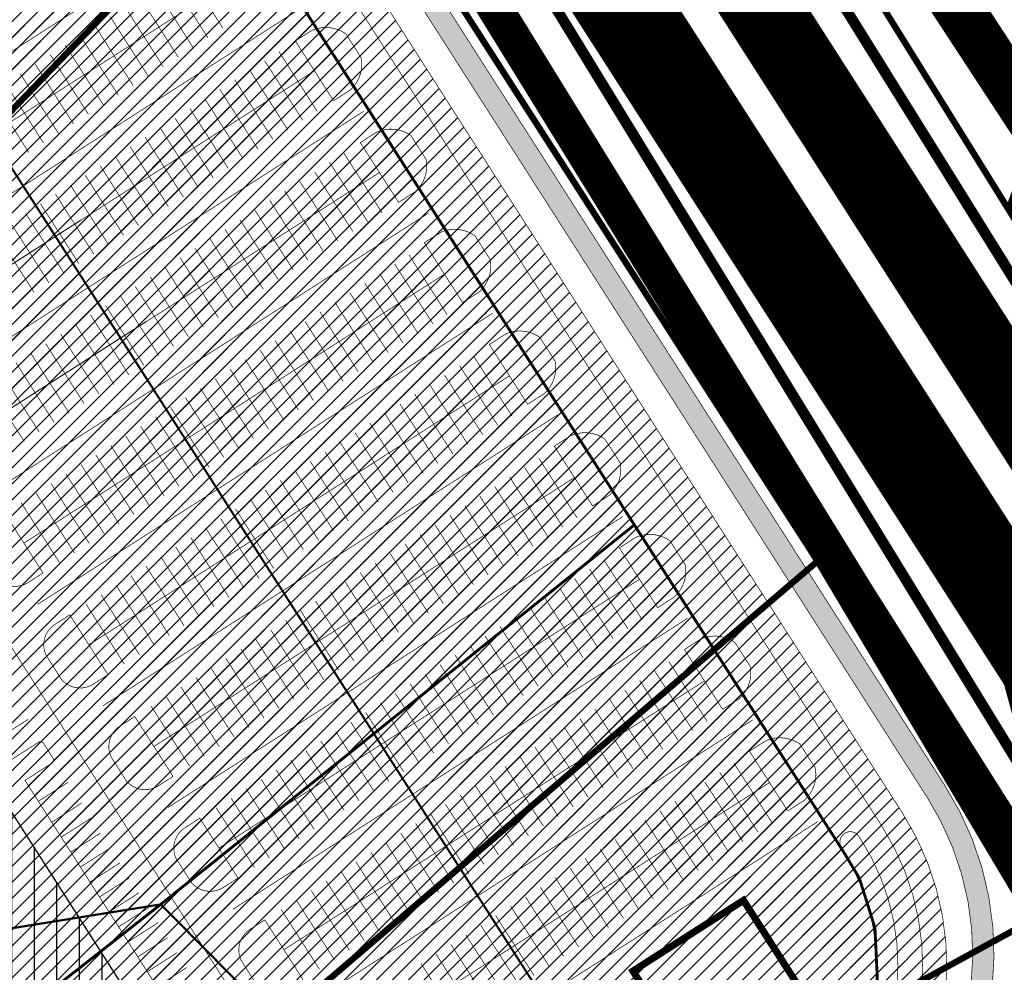
# Model space of a CAD drawing. Units: millimetres. Extents: x 544866 to 552794, y 6582916 to 6594215.
# Drawn here: x 546507 to 546646, y 6584445 to 6584579 of the extents above; entities that cross this region are included whole.
import ezdxf

# ---------------------------------------------------------------- set-up
doc = ezdxf.new("R2010")
doc.units = ezdxf.units.MM
doc.header["$LTSCALE"] = 0.5
for name, pattern in [('ACAD_ISO03W100', [30, 12, -18]), ('CENTER', [50.8, 31.75, -6.35, 6.35, -6.35]), ('DASHED', [0.75, 0.5, -0.25]), ('DASHED2', [9.525, 6.35, -3.175]), ('STYLE_18', [1.04164, 0.625, -0.20828, 0.06943, -0.13893])]:
    doc.linetypes.add(name, pattern=pattern)
for name, color, linetype, lineweight, true_color in [('01 sõidutee plan', 7, 'Continuous', 5, 0xcccccc), ('Olemasolev sõidutee', 7, 'Continuous', 0, 0xacb66c), ('OPT-kontakt-ärimaa', 7, 'Continuous', 5, 0xff4242)]:
    doc.layers.add(name, color=color, linetype=linetype, lineweight=lineweight, true_color=true_color)
for name, color, linetype, lineweight in [('DKAEV', 7, 'Continuous', 0), ('HOONE', 7, 'Continuous', 0), ('Kattemärgistus', 7, 'Continuous', 0), ('MAAMUDEL', 7, 'Continuous', 0), ('OPT-asf-olol', 9, 'Continuous', 0), ('OPT-kinnistu piir', 19, 'Continuous', 0), ('OPT_DP-naaber-kehtestatud', 7, 'Continuous', 0), ('Perps kõnnitee', 11, 'Continuous', 0), ('Persp kõnnitee serv', 250, 'Continuous', 0), ('POS1', 55, 'Continuous', 15), ('POS2', 55, 'Continuous', 15), ('POS4', 55, 'Continuous', 15), ('TL_telg_tee', 12, 'CENTER', 9)]:
    doc.layers.add(name, color=color, linetype=linetype, lineweight=lineweight)
for name, color, linetype in [('Ehitusala', 7, 'Continuous'), ('OPT-hoonestalakontuur', 7, 'Continuous'), ('Tee serv', 7, 'Continuous')]:
    doc.layers.add(name, color=color, linetype=linetype)
doc.layers.add('OPT-olemas-vesi', color=7, linetype='Continuous', true_color=0xb2faf2)
doc.layers.add('TL_ABI', color=2, linetype='Continuous', lineweight=30, plot=False)
doc.styles.get("Standard").update_dxf_attribs({"font": 'txt.shx'})

msp = doc.modelspace()

# ---------------------------------------------------------------- hatches: boundary and pattern name
at = {"layer": '01 sõidutee plan', "ltscale": 2}
h = msp.add_hatch(dxfattribs=at)
h.set_pattern_fill('ANSI31', color=253, scale=0.5, style=0)
edge = h.paths.add_edge_path()
edge.add_arc((546561.296, 6584451.591), 89.724, 328.30092, 339.69753, ccw=False)
edge.add_arc((546627.079, 6584410.845), 12.345, 319.01271, 328.77413, ccw=False)
edge.add_line((546636.397, 6584402.748), (546629.797, 6584396.817))
edge.add_line((546629.797, 6584396.817), (546609.913, 6584380.782))
edge.add_line((546609.913, 6584380.782), (546588.539, 6584363.684))
edge.add_arc((546582.652, 6584371.081), 9.454, 308.51663, 394.5633)
edge.add_line((546590.437, 6584376.444), (546585.492, 6584384.298))
edge.add_line((546585.492, 6584384.298), (546584.079, 6584386.436))
edge.add_arc((546589.34, 6584388.837), 5.783, 135.98233, 204.5282, ccw=False)
edge.add_line((546585.181, 6584392.855), (546586.833, 6584394.251))
edge.add_line((546586.833, 6584394.251), (546604.382, 6584408.499))
edge.add_arc((546602.261, 6584410.43), 2.868, 317.67262, 471.5846)
edge.add_line((546601.206, 6584413.098), (546577.072, 6584397.829))
edge.add_arc((546581.304, 6584392.501), 6.805, 128.4625, 207.12139)
edge.add_line((546575.248, 6584389.399), (546578.494, 6584384.226))
edge.add_line((546578.494, 6584384.226), (546580.526, 6584381.026))
edge.add_arc((546569.358, 6584375.497), 12.463, -53.52849, 26.34145, ccw=False)
edge.add_line((546576.766, 6584365.475), (546572.048, 6584361.665))
edge.add_line((546572.048, 6584361.665), (546473.423, 6584281.906))
edge.add_arc((546477.988, 6584280.302), 4.839, 160.6349, 308.16951)
edge.add_line((546480.979, 6584276.498), (546584.959, 6584360.805))
edge.add_line((546584.959, 6584360.805), (546589.974, 6584354.43))
edge.add_line((546589.974, 6584354.43), (546477.084, 6584263.034))
edge.add_arc((546482.704, 6584256.683), 8.481, 131.50024, 175.26901)
edge.add_line((546474.252, 6584257.382), (546474.243, 6584256.24))
edge.add_line((546474.243, 6584256.24), (546466.315, 6584256.69))
edge.add_line((546466.315, 6584256.69), (546466.834, 6584268.472))
edge.add_arc((546459.092, 6584269.056), 7.764, 355.68474, 392.82032)
edge.add_line((546465.617, 6584273.264), (546409.583, 6584362.54))
edge.add_line((546409.583, 6584362.54), (546414.032, 6584366.006))
edge.add_line((546414.032, 6584366.006), (546433.554, 6584381.264))
edge.add_line((546433.554, 6584381.264), (546481.393, 6584306.432))
edge.add_line((546481.393, 6584306.432), (546472.833, 6584299.519))
edge.add_line((546472.833, 6584299.519), (546477.256, 6584294.093))
edge.add_line((546477.256, 6584294.093), (546479.59, 6584295.977))
edge.add_arc((546483.001, 6584299.271), 4.742, 143.87281, 223.9888, ccw=False)
edge.add_line((546479.171, 6584302.066), (546568.164, 6584373.933))
edge.add_arc((546569.42, 6584372.377), 2, 75.44443, 128.92283, ccw=False)
edge.add_line((546569.923, 6584374.313), (546572.33, 6584373.684))
edge.add_arc((546557.784, 6584376.563), 14.829, 348.80617, 395.01857)
edge.add_line((546569.928, 6584385.072), (546554.433, 6584409.31))
edge.add_arc((546554.012, 6584409.041), 0.5, 32.59004, 122.59097)
edge.add_line((546553.743, 6584409.462), (546549.951, 6584407.038))
edge.add_line((546549.951, 6584407.038), (546535.274, 6584429.998))
edge.add_line((546535.274, 6584429.998), (546539.067, 6584432.423))
edge.add_arc((546538.798, 6584432.844), 0.5, 302.59097, 392.59097)
edge.add_line((546539.219, 6584433.113), (546537.84, 6584435.27))
edge.add_arc((546537.419, 6584435.001), 0.5, 32.59097, 122.59097)
edge.add_line((546537.149, 6584435.422), (546533.356, 6584432.997))
edge.add_line((546533.356, 6584432.997), (546508.245, 6584472.277))
edge.add_line((546508.245, 6584472.277), (546512.038, 6584474.701))
edge.add_arc((546511.769, 6584475.122), 0.5, 302.59097, 392.59097)
edge.add_line((546512.19, 6584475.392), (546510.843, 6584477.498))
edge.add_arc((546510.422, 6584477.229), 0.5, 32.59097, 122.59097)
edge.add_line((546510.153, 6584477.65), (546506.361, 6584475.226))
edge.add_line((546506.361, 6584475.226), (546480.506, 6584515.668))
edge.add_line((546480.506, 6584515.668), (546484.298, 6584518.092))
edge.add_arc((546484.029, 6584518.513), 0.5, 302.59097, 392.59097)
edge.add_line((546484.45, 6584518.782), (546483.103, 6584520.889))
edge.add_arc((546482.682, 6584520.619), 0.5, 32.59097, 122.59097)
edge.add_line((546482.413, 6584521.041), (546478.621, 6584518.617))
edge.add_line((546478.621, 6584518.617), (546464.482, 6584540.733))
edge.add_line((546464.482, 6584540.733), (546468.695, 6584543.427))
edge.add_arc((546476.952, 6584548.692), 9.793, 122.1395, 212.52398, ccw=False)
edge.add_line((546471.742, 6584556.984), (546474.84, 6584558.968))
edge.add_line((546474.84, 6584558.968), (546472.023, 6584563.382))
edge.add_line((546472.023, 6584563.382), (546488.854, 6584574.131))
edge.add_arc((546468.726, 6584607.173), 38.69, 301.34821, 303.58087)
edge.add_line((546490.126, 6584574.94), (546533.749, 6584602.919))
edge.add_line((546533.749, 6584602.919), (546536.565, 6584598.495))
edge.add_line((546536.565, 6584598.495), (546537.423, 6584598.98))
edge.add_arc((546535.881, 6584600.604), 2.239, 313.51755, 386.80683)
edge.add_line((546537.879, 6584601.614), (546534.145, 6584607.455))
edge.add_arc((550726.325, 6587291.901), 4978.013, 212.547345, 212.633308, ccw=False)
edge.add_line((546530.122, 6584613.748), (546523.834, 6584623.585))
edge.add_arc((546497.333, 6584606.465), 31.549, 32.86284, 55.39816)
edge.add_line((546515.249, 6584632.434), (546509.802, 6584635.822))
edge.add_arc((546520.405, 6584651.802), 19.178, 209.14797, 236.43729, ccw=False)
edge.add_line((546503.656, 6584642.461), (546509.551, 6584646.245))
edge.add_arc((546520.065, 6584651.504), 11.756, 206.57602, 237.60371)
edge.add_line((546513.767, 6584641.578), (546519.114, 6584638.07))
edge.add_arc((546501.237, 6584609.613), 33.607, 31.77425, 57.86214, ccw=False)
edge.add_line((546529.807, 6584627.31), (546536.061, 6584617.509))
edge.add_line((546536.061, 6584617.509), (546630.428, 6584469.95))
edge.add_line((546630.428, 6584469.95), (546631.878, 6584467.687))
edge.add_arc((546598.048, 6584446.185), 40.085, -51.57266, 32.43961, ccw=False)
edge.add_line((546622.962, 6584414.782), (546598.379, 6584394.578))
edge.add_arc((546604.945, 6584387.386), 9.739, 132.39325, 195.86317)
edge.add_arc((546602.112, 6584387.362), 7.048, 201.98272, 306.25676)
edge.add_line((546606.28, 6584381.679), (546632.727, 6584403.04))
edge.add_arc((546606.435, 6584435.591), 41.843, 308.92816, 338.79951)
at = {"layer": 'MAAMUDEL', "lineweight": -3}
h = msp.add_hatch(dxfattribs=at)
h.set_pattern_fill('ANSI31', color=31, angle=45, style=0)
h.paths.add_polyline_path([(546463.278, 6584535.19), (546518.884, 6584448.208), (546417.575, 6584368.737), (546387.88, 6584416.012), (546421.7, 6584461.87)])
h.paths.add_polyline_path([(546433.554, 6584381.264), (546518.905, 6584448.176), (546565.913, 6584374.643), (546481.414, 6584306.406)])
at = {"layer": 'OPT-kontakt-ärimaa'}
h = msp.add_hatch(dxfattribs=at)
h.set_pattern_fill('ANSI31', color=256, scale=0.5, style=0)
h.paths.add_polyline_path([(546623.516, 6584462.313), (546625.813, 6584458.502), (546628.012, 6584451.492), (546628.361, 6584443.904), (546627.107, 6584437.434), (546624.175, 6584430.559), (546618.76, 6584424.093), (546614.731, 6584421.19), (546577.858, 6584390.766), (546583.606, 6584379.083), (546581.497, 6584361.924), (546552.249, 6584338.871), (546455.081, 6584262.06), (546397.805, 6584353.238), (546527.38, 6584454.82), (546594.105, 6584508.273)])
h.paths.add_polyline_path([(546376.975, 6584430.733), (546395.999, 6584433.778), (546418.32, 6584464.08), (546449.92, 6584519.76), (546438.134, 6584531.118), (546467.536, 6584566.712), (546483.739, 6584571.159), (546489.716, 6584578.079), (546479.762, 6584586.515), (546515.556, 6584628.438), (546521.553, 6584621.593), (546594.105, 6584508.273), (546527.38, 6584454.82), (546397.805, 6584353.238), (546356.32, 6584419.26), (546367.589, 6584427.906), (546368.303, 6584428.454), (546375.417, 6584417.924), (546381.543, 6584421.95), (546375.876, 6584430.557)])
at = {"layer": 'Perps kõnnitee'}
msp.add_hatch(color=256, dxfattribs=at).paths.add_polyline_path([(546536.358, 6584630.206), (546535.73, 6584631.188, 0.0873764), (546525.536, 6584642.282), (546523.572, 6584640.004, -0.0885954), (546533.199, 6584629.578), (546533.861, 6584628.542), (546633.865, 6584472.232), (546635.329, 6584469.942, -0.35217), (546629.77, 6584418.86), (546595.599, 6584384.703), (546597.31, 6584382.171), (546631.891, 6584416.738, 0.35217), (546637.857, 6584471.558), (546636.392, 6584473.849)])

# ---------------------------------------------------------------- linework, layer by layer
at = {"layer": '01 sõidutee plan', "color": 253, "ltscale": 1000, "const_width": 0.1}
for points in [[(546536.061, 6584617.509), (546630.428, 6584469.95), (546631.878, 6584467.687, -0.3839255), (546622.962, 6584414.782), (546598.379, 6584394.578, 0.2842439), (546595.577, 6584384.724, 0.4892136), (546606.28, 6584381.679), (546632.727, 6584403.04, 0.1310815), (546645.446, 6584420.459)], [(546533.356, 6584432.997), (546508.245, 6584472.277), (546512.038, 6584474.701, 0.4142136), (546512.19, 6584475.392), (546510.843, 6584477.498, 0.4142136), (546510.153, 6584477.65), (546506.361, 6584475.226), (546480.506, 6584515.668), (546484.298, 6584518.092, 0.4142136), (546484.45, 6584518.782), (546483.103, 6584520.889, 0.4142136), (546482.413, 6584521.041), (546478.621, 6584518.617), (546464.482, 6584540.733), (546468.695, 6584543.427, -0.4161804), (546471.742, 6584556.984), (546474.84, 6584558.968), (546472.023, 6584563.382), (546488.854, 6584574.131, 0.0097421), (546490.126, 6584574.94), (546533.749, 6584602.919)]]:
    msp.add_lwpolyline(points, format="xyb", dxfattribs=at)
at = {"layer": '01 sõidutee plan', "const_width": 0.1}
msp.add_lwpolyline([(546533.353, 6584432.994), (546508.242, 6584472.274), (546512.035, 6584474.698, 0.4142136), (546512.187, 6584475.389), (546510.84, 6584477.495, 0.4142136), (546510.149, 6584477.647), (546506.357, 6584475.223), (546480.503, 6584515.665), (546484.295, 6584518.089, 0.4142136), (546484.447, 6584518.78), (546483.1, 6584520.886, 0.4142136), (546482.409, 6584521.038), (546478.618, 6584518.614), (546454.164, 6584556.866), (546451.439, 6584553.702), (546565.888, 6584374.674)], format="xyb", dxfattribs=at)
at = {"layer": '01 sõidutee plan', "ltscale": 1000, "const_width": 5}
msp.add_lwpolyline([(546647.988, 6584488.751), (546653.418, 6584468.682, -0.2094212), (546637.692, 6584399.436, 3.56844)], format="xyb", dxfattribs=at)
at = {"layer": 'Ehitusala', "color": 7, "linetype": 'STYLE_18', "ltscale": 20}
msp.add_lwpolyline([(546609.482, 6584455.375, 1, 1, 0), (546593.91, 6584445.42, 1, 1, 0), (546607.092, 6584424.839, 1, 1, 0), (546621.565, 6584436.551, 1, 1, 0), (546609.482, 6584455.375, 0, 0, 0)], format="xyseb", dxfattribs=at)
at = {"layer": 'HOONE', "color": 7, "ltscale": 0.5, "const_width": 0.2}
msp.add_lwpolyline([(546433.554, 6584381.264), (546518.905, 6584448.176), (546565.913, 6584374.643), (546481.414, 6584306.406), (546433.554, 6584381.264)], dxfattribs=at)
msp.add_lwpolyline([(546433.554, 6584381.264), (546518.905, 6584448.176), (546565.913, 6584374.643), (546481.414, 6584306.406), (546433.554, 6584381.264)], dxfattribs=at)
at = {"layer": 'Kattemärgistus'}
for points, const_width in [([(546555.753, 6584648.898), (546654.338, 6584495.2)], 0.05), ([(546546.494, 6584642.959), (546644.997, 6584489.388)], 0.05), ([(546480.609, 6584548.681), (546539.874, 6584586.57)], 0.1), ([(546530.74, 6584586.665), (546536.133, 6584578.243)], 0.1), ([(546534.022, 6584576.896), (546528.636, 6584585.322)], 0.1), ([(546531.916, 6584575.55), (546526.529, 6584583.975)], 0.1), ([(546529.81, 6584574.203), (546524.423, 6584582.628)], 0.1), ([(546522.323, 6584581.266), (546527.715, 6584572.844)], 0.1), ([(546525.605, 6584571.498), (546520.218, 6584579.923)], 0.1), ([(546523.498, 6584570.151), (546518.112, 6584578.576)], 0.1), ([(546521.392, 6584568.804), (546516.006, 6584577.23)], 0.1), ([(546519.286, 6584567.458), (546513.899, 6584575.883)], 0.1), ([(546517.179, 6584566.111), (546511.793, 6584574.537)], 0.1), ([(546542.006, 6584573.684), (546547.399, 6584565.263)], 0.1), ([(546544.019, 6584574.974), (546549.412, 6584566.552)], 0.1), ([(546515.073, 6584564.765), (546509.687, 6584573.19)], 0.1), ([(546539.899, 6584572.34), (546545.291, 6584563.918)], 0.1), ([(546489.768, 6584534.358), (546549.032, 6584572.246)], 0.1), ([(546512.967, 6584563.418), (546507.58, 6584571.843)], 0.1), ([(546543.181, 6584562.571), (546537.794, 6584570.997)], 0.1), ([(546510.86, 6584562.071), (546505.474, 6584570.497)], 0.1), ([(546541.074, 6584561.225), (546535.688, 6584569.65)], 0.1), ([(546503.39, 6584569.173), (546508.782, 6584560.751)], 0.1), ([(546538.968, 6584559.878), (546533.582, 6584568.303)], 0.1), ([(546531.481, 6584566.941), (546536.874, 6584558.519)], 0.1), ([(546534.763, 6584557.172), (546529.377, 6584565.598)], 0.1), ([(546532.657, 6584555.826), (546527.271, 6584564.251)], 0.1), ([(546530.551, 6584554.479), (546525.164, 6584562.905)], 0.1), ([(546528.444, 6584553.133), (546523.058, 6584561.558)], 0.1), ([(546526.338, 6584551.786), (546520.952, 6584560.211)], 0.1), ([(546553.176, 6584560.651), (546558.569, 6584552.229)], 0.1), ([(546524.232, 6584550.44), (546518.845, 6584558.865)], 0.1), ([(546551.163, 6584559.361), (546556.556, 6584550.94)], 0.1), ([(546498.926, 6584520.036), (546558.189, 6584557.923)], 0.1), ([(546522.125, 6584549.093), (546516.739, 6584557.518)], 0.1), ([(546549.056, 6584558.016), (546554.448, 6584549.595)], 0.1), ([(546520.019, 6584547.746), (546514.633, 6584556.172)], 0.1), ([(546552.338, 6584548.248), (546546.951, 6584556.673)], 0.1), ([(546512.549, 6584554.848), (546517.941, 6584546.426)], 0.1), ([(546550.231, 6584546.901), (546544.845, 6584555.327)], 0.1), ([(546510.443, 6584553.5), (546515.836, 6584545.078)], 0.1), ([(546548.125, 6584545.555), (546542.739, 6584553.98)], 0.1), ([(546508.334, 6584552.158), (546513.726, 6584543.736)], 0.1), ([(546540.638, 6584552.618), (546546.031, 6584544.196)], 0.1), ([(546506.228, 6584550.81), (546511.621, 6584542.388)], 0.1), ([(546543.92, 6584542.849), (546538.534, 6584551.275)], 0.1), ([(546504.123, 6584549.462), (546509.516, 6584541.04)], 0.1), ([(546541.814, 6584541.503), (546536.427, 6584549.928)], 0.1), ([(546539.708, 6584540.156), (546534.321, 6584548.582)], 0.1), ([(546537.601, 6584538.81), (546532.215, 6584547.235)], 0.1), ([(546562.335, 6584546.324), (546567.728, 6584537.902)], 0.1), ([(546535.495, 6584537.463), (546530.108, 6584545.888)], 0.1), ([(546560.322, 6584545.034), (546565.715, 6584536.613)], 0.1), ([(546508.087, 6584505.71), (546567.348, 6584543.596)], 0.1), ([(546531.282, 6584534.77), (546525.896, 6584543.195)], 0.1), ([(546533.389, 6584536.116), (546528.002, 6584544.542)], 0.1), ([(546558.215, 6584543.69), (546563.607, 6584535.268)], 0.1), ([(546529.176, 6584533.423), (546523.789, 6584541.849)], 0.1), ([(546561.497, 6584533.921), (546556.111, 6584542.347)], 0.1), ([(546521.705, 6584540.525), (546527.098, 6584532.103)], 0.1), ([(546559.391, 6584532.575), (546554.004, 6584541)], 0.1), ([(546519.6, 6584539.176), (546524.993, 6584530.755)], 0.1), ([(546557.284, 6584531.228), (546551.898, 6584539.653)], 0.1), ([(546517.491, 6584537.835), (546522.883, 6584529.413)], 0.1), ([(546549.797, 6584538.291), (546555.19, 6584529.869)], 0.1), ([(546515.385, 6584536.487), (546520.778, 6584528.065)], 0.1), ([(546553.079, 6584528.523), (546547.693, 6584536.948)], 0.1), ([(546513.28, 6584535.138), (546518.672, 6584526.717)], 0.1), ([(546550.973, 6584527.176), (546545.587, 6584535.601)], 0.1), ([(546511.174, 6584533.79), (546516.567, 6584525.369)], 0.1), ([(546548.867, 6584525.829), (546543.48, 6584534.255)], 0.1), ([(546509.069, 6584532.442), (546514.462, 6584524.021)], 0.1), ([(546546.76, 6584524.483), (546541.374, 6584532.908)], 0.1), ([(546512.358, 6584522.689), (546506.972, 6584531.114)], 0.1), ([(546544.654, 6584523.136), (546539.268, 6584531.561)], 0.1), ([(546569.482, 6584530.708), (546574.874, 6584522.286)], 0.1), ([(546571.495, 6584531.997), (546576.887, 6584523.576)], 0.1), ([(546510.252, 6584521.342), (546504.866, 6584529.768)], 0.1), ([(546542.548, 6584521.79), (546537.161, 6584530.215)], 0.1), ([(546567.374, 6584529.363), (546572.767, 6584520.941)], 0.1), ([(546508.146, 6584519.996), (546502.759, 6584528.421)], 0.1), ([(546517.248, 6584491.384), (546576.507, 6584529.269)], 0.1), ([(546540.441, 6584520.443), (546535.055, 6584528.868)], 0.1), ([(546570.656, 6584519.594), (546565.27, 6584528.02)], 0.1), ([(546538.335, 6584519.096), (546532.949, 6584527.522)], 0.1), ([(546568.55, 6584518.248), (546563.163, 6584526.673)], 0.1), ([(546530.865, 6584526.198), (546536.257, 6584517.776)], 0.1), ([(546566.443, 6584516.901), (546561.057, 6584525.326)], 0.1), ([(546528.759, 6584524.85), (546534.152, 6584516.428)], 0.1), ([(546558.957, 6584523.964), (546564.349, 6584515.543)], 0.1), ([(546526.65, 6584523.508), (546532.042, 6584515.086)], 0.1), ([(546562.239, 6584514.196), (546556.852, 6584522.621)], 0.1), ([(546524.544, 6584522.16), (546529.937, 6584513.738)], 0.1), ([(546560.132, 6584512.849), (546554.746, 6584521.274)], 0.1), ([(546522.439, 6584520.812), (546527.832, 6584512.39)], 0.1), ([(546558.026, 6584511.502), (546552.64, 6584519.928)], 0.1), ([(546520.334, 6584519.463), (546525.726, 6584511.042)], 0.1), ([(546555.92, 6584510.156), (546550.533, 6584518.581)], 0.1), ([(546518.228, 6584518.115), (546523.621, 6584509.694)], 0.1), ([(546553.813, 6584508.809), (546548.427, 6584517.235)], 0.1), ([(546580.654, 6584517.67), (546586.046, 6584509.249)], 0.1), ([(546519.411, 6584507.015), (546514.025, 6584515.441)], 0.1), ([(546521.518, 6584508.362), (546516.131, 6584516.787)], 0.1), ([(546551.707, 6584507.463), (546546.321, 6584515.888)], 0.1), ([(546578.641, 6584516.381), (546584.033, 6584507.959)], 0.1), ([(546517.305, 6584505.669), (546511.919, 6584514.094)], 0.1), ([(546526.409, 6584477.058), (546585.666, 6584514.942)], 0.1), ([(546549.601, 6584506.116), (546544.214, 6584514.541)], 0.1), ([(546576.533, 6584515.036), (546581.926, 6584506.614)], 0.1), ([(546509.812, 6584512.747), (546515.2, 6584504.322)], 0.1), ([(546547.494, 6584504.769), (546542.108, 6584513.195)], 0.1), ([(546579.815, 6584505.267), (546574.429, 6584513.693)], 0.1), ([(546507.706, 6584511.4), (546513.094, 6584502.975)], 0.1), ([(546540.024, 6584511.871), (546545.416, 6584503.449)], 0.1), ([(546577.709, 6584503.921), (546572.323, 6584512.346)], 0.1), ([(546537.918, 6584510.523), (546543.311, 6584502.101)], 0.1), ([(546575.603, 6584502.574), (546570.216, 6584511)], 0.1), ([(546535.809, 6584509.181), (546541.202, 6584500.76)], 0.1), ([(546568.116, 6584509.637), (546573.508, 6584501.216)], 0.1), ([(546533.704, 6584507.833), (546539.096, 6584499.411)], 0.1), ([(546571.398, 6584499.869), (546566.012, 6584508.294)], 0.1), ([(546531.598, 6584506.485), (546536.991, 6584498.063)], 0.1), ([(546569.292, 6584498.522), (546563.905, 6584506.947)], 0.1), ([(546529.493, 6584505.137), (546534.886, 6584496.715)], 0.1), ([(546567.185, 6584497.176), (546561.799, 6584505.601)], 0.1), ([(546527.388, 6584503.788), (546532.78, 6584495.367)], 0.1), ([(546565.079, 6584495.829), (546559.693, 6584504.254)], 0.1), ([(546589.813, 6584503.343), (546595.206, 6584494.922)], 0.1), ([(546530.677, 6584494.035), (546525.291, 6584502.46)], 0.1), ([(546560.866, 6584493.136), (546555.48, 6584501.561)], 0.1), ([(546562.973, 6584494.482), (546557.586, 6584502.908)], 0.1), ([(546587.8, 6584502.054), (546593.193, 6584493.632)], 0.1), ([(546528.571, 6584492.688), (546523.184, 6584501.114)], 0.1), ([(546535.57, 6584462.732), (546594.826, 6584500.615)], 0.1), ([(546558.76, 6584491.789), (546553.374, 6584500.214)], 0.1), ([(546585.693, 6584500.709), (546591.085, 6584492.287)], 0.1), ([(546526.464, 6584491.342), (546521.078, 6584499.767)], 0.1), ([(546556.654, 6584490.443), (546551.267, 6584498.868)], 0.1), ([(546588.975, 6584490.941), (546583.588, 6584499.366)], 0.1), ([(546518.972, 6584498.42), (546524.359, 6584489.995)], 0.1), ([(546549.183, 6584497.544), (546554.576, 6584489.123)], 0.1), ([(546586.868, 6584489.594), (546581.482, 6584498.019)], 0.1), ([(546516.866, 6584497.074), (546522.253, 6584488.648)], 0.1), ([(546547.078, 6584496.196), (546552.47, 6584487.774)], 0.1), ([(546584.762, 6584488.247), (546579.376, 6584496.673)], 0.1), ([(546544.968, 6584494.854), (546550.361, 6584486.433)], 0.1), ([(546577.275, 6584495.31), (546582.668, 6584486.889)], 0.1), ([(546542.863, 6584493.506), (546548.256, 6584485.084)], 0.1), ([(546580.557, 6584485.542), (546575.171, 6584493.967)], 0.1), ([(546540.758, 6584492.158), (546546.15, 6584483.736)], 0.1), ([(546578.451, 6584484.195), (546573.064, 6584492.621)], 0.1), ([(546538.652, 6584490.81), (546544.045, 6584482.388)], 0.1), ([(546576.345, 6584482.849), (546570.958, 6584491.274)], 0.1), ([(546536.547, 6584489.462), (546541.939, 6584481.04)], 0.1), ([(546574.238, 6584481.502), (546568.852, 6584489.927)], 0.1), ([(546539.836, 6584479.708), (546534.45, 6584488.133)], 0.1), ([(546572.132, 6584480.155), (546566.745, 6584488.581)], 0.1), ([(546596.959, 6584487.727), (546602.352, 6584479.305)], 0.1), ([(546598.972, 6584489.016), (546604.365, 6584480.595)], 0.1), ([(546537.73, 6584478.362), (546532.344, 6584486.787)], 0.1), ([(546544.726, 6584448.413), (546603.981, 6584486.295)], 0.1), ([(546570.026, 6584478.809), (546564.639, 6584487.234)], 0.1), ([(546594.852, 6584486.382), (546600.244, 6584477.961)], 0.1), ([(546535.624, 6584477.015), (546530.237, 6584485.44)], 0.1), ([(546567.919, 6584477.462), (546562.533, 6584485.888)], 0.1), ([(546598.134, 6584476.614), (546592.748, 6584485.039)], 0.1), ([(546528.131, 6584484.093), (546533.518, 6584475.669)], 0.1), ([(546565.813, 6584476.116), (546560.426, 6584484.541)], 0.1), ([(546596.028, 6584475.267), (546590.641, 6584483.692)], 0.1), ([(546526.025, 6584482.747), (546531.412, 6584474.321)], 0.1), ([(546558.342, 6584483.217), (546563.735, 6584474.796)], 0.1), ([(546593.921, 6584473.92), (546588.535, 6584482.346)], 0.1), ([(546508.684, 6584480.873), (546504.472, 6584478.179)], 0.1), ([(546556.237, 6584481.869), (546561.63, 6584473.447)], 0.1), ([(546586.434, 6584480.983), (546591.827, 6584472.562)], 0.1), ([(546554.128, 6584480.527), (546559.52, 6584472.106)], 0.1), ([(546589.716, 6584471.215), (546584.33, 6584479.64)], 0.1), ([(546552.022, 6584479.179), (546557.415, 6584470.758)], 0.1), ([(546587.61, 6584469.868), (546582.224, 6584478.294)], 0.1), ([(546549.917, 6584477.831), (546555.309, 6584469.409)], 0.1), ([(546585.504, 6584468.522), (546580.117, 6584476.947)], 0.1), ([(546547.812, 6584476.483), (546553.204, 6584468.061)], 0.1), ([(546583.397, 6584467.175), (546578.011, 6584475.6)], 0.1), ([(546548.995, 6584465.381), (546543.609, 6584473.807)], 0.1), ([(546545.706, 6584475.135), (546551.099, 6584466.713)], 0.1), ([(546581.291, 6584465.829), (546575.905, 6584474.254)], 0.1), ([(546608.143, 6584474.695), (546613.536, 6584466.273)], 0.1), ([(546546.889, 6584464.035), (546541.503, 6584472.46)], 0.1), ([(546579.185, 6584464.482), (546573.798, 6584472.907)], 0.1), ([(546606.13, 6584473.405), (546611.523, 6584464.984)], 0.1), ([(546514.341, 6584472.027), (546510.129, 6584469.333)], 0.1), ([(546544.783, 6584462.688), (546539.396, 6584471.113)], 0.1), ([(546553.888, 6584434.086), (546613.151, 6584471.973)], 0.1), ([(546577.078, 6584463.135), (546571.692, 6584471.561)], 0.1), ([(546604.023, 6584472.06), (546609.415, 6584463.639)], 0.1), ([(546537.29, 6584469.767), (546542.678, 6584461.342)], 0.1), ([(546574.972, 6584461.789), (546569.586, 6584470.214)], 0.1), ([(546607.305, 6584462.292), (546601.918, 6584470.717)], 0.1), ([(546516.226, 6584469.078), (546512.014, 6584466.385)], 0.1), ([(546535.184, 6584468.42), (546540.572, 6584459.995)], 0.1), ([(546567.502, 6584468.89), (546572.894, 6584460.469)], 0.1), ([(546605.198, 6584460.945), (546599.812, 6584469.371)], 0.1), ([(546517.573, 6584466.971), (546513.36, 6584464.278)], 0.1), ([(546565.396, 6584467.542), (546570.789, 6584459.121)], 0.1), ([(546603.092, 6584459.599), (546597.706, 6584468.024)], 0.1), ([(546563.287, 6584466.2), (546568.679, 6584457.779)], 0.1), ([(546595.605, 6584466.662), (546600.998, 6584458.24)], 0.1), ([(546518.92, 6584464.865), (546514.707, 6584462.172)], 0.1), ([(546561.181, 6584464.852), (546566.574, 6584456.431)], 0.1), ([(546598.887, 6584456.893), (546593.501, 6584465.319)], 0.1), ([(546520.266, 6584462.759), (546516.054, 6584460.066)], 0.1), ([(546559.076, 6584463.504), (546564.469, 6584455.083)], 0.1), ([(546596.781, 6584455.547), (546591.394, 6584463.972)], 0.1), ([(546556.971, 6584462.156), (546562.363, 6584453.734)], 0.1), ([(546594.675, 6584454.2), (546589.288, 6584462.625)], 0.1), ([(546521.613, 6584460.652), (546517.4, 6584457.959)], 0.1), ([(546554.865, 6584460.808), (546560.258, 6584452.386)], 0.1), ([(546590.462, 6584451.507), (546585.075, 6584459.932)], 0.1), ([(546592.568, 6584452.853), (546587.182, 6584461.279)], 0.1), ([(546522.959, 6584458.546), (546518.747, 6584455.853)], 0.1), ([(546558.155, 6584451.054), (546552.768, 6584459.48)], 0.1), ([(546588.355, 6584450.16), (546582.969, 6584458.586)], 0.1), ([(546556.048, 6584449.708), (546550.662, 6584458.133)], 0.1), ([(546586.249, 6584448.814), (546580.863, 6584457.239)], 0.1), ([(546524.306, 6584456.44), (546520.093, 6584453.747)], 0.1), ([(546553.942, 6584448.361), (546548.556, 6584456.787)], 0.1), ([(546584.143, 6584447.467), (546578.756, 6584455.892)], 0.1), ([(546546.449, 6584455.44), (546551.837, 6584447.015)], 0.1), ([(546576.672, 6584454.568), (546582.065, 6584446.147)], 0.1), ([(546525.653, 6584454.333), (546521.44, 6584451.64)], 0.1), ([(546544.343, 6584454.093), (546549.731, 6584445.668)], 0.1), ([(546574.567, 6584453.22), (546579.96, 6584444.799)], 0.1), ([(546526.999, 6584452.227), (546522.787, 6584449.534)], 0.1), ([(546572.458, 6584451.879), (546577.85, 6584443.457)], 0.1), ([(546570.352, 6584450.53), (546575.745, 6584442.109)], 0.1), ([(546528.346, 6584450.121), (546524.133, 6584447.428)], 0.1), ([(546568.247, 6584449.182), (546573.639, 6584440.761)], 0.1), ([(546529.692, 6584448.014), (546525.48, 6584445.321)], 0.1), ([(546566.141, 6584447.834), (546571.534, 6584439.413)], 0.1), ([(546564.036, 6584446.486), (546569.429, 6584438.065)], 0.1), ([(546531.039, 6584445.908), (546526.826, 6584443.215)], 0.1)]:
    msp.add_lwpolyline(points, dxfattribs=dict(at, const_width=const_width))
at = {"layer": 'Kattemärgistus', "linetype": 'ACAD_ISO03W100', "ltscale": 0.2}
for points, const_width in [([(546552.597, 6584646.874), (546651.153, 6584493.219)], 0.05), ([(546549.44, 6584644.849), (546647.969, 6584491.237)], 0.05), ([(546546.801, 6584580.863), (546482.734, 6584539.879)], 0.1), ([(546555.961, 6584566.539), (546491.893, 6584525.554)], 0.1), ([(546565.12, 6584552.217), (546501.05, 6584511.231)], 0.1), ([(546574.146, 6584538.102), (546510.074, 6584497.115)], 0.1), ([(546583.308, 6584523.777), (546519.233, 6584482.788)], 0.1), ([(546592.469, 6584509.451), (546528.392, 6584468.461)], 0.1), ([(546601.63, 6584495.126), (546537.552, 6584454.134)], 0.1), ([(546610.791, 6584480.8), (546546.711, 6584439.807)], 0.1), ([(546619.954, 6584466.473), (546555.882, 6584425.485)], 0.1)]:
    msp.add_lwpolyline(points, dxfattribs=dict(at, const_width=const_width))
at = {"layer": 'Kattemärgistus', "color": 7, "linetype": 'ACAD_ISO03W100', "ltscale": 0.2}
msp.add_lwpolyline([(546596.561, 6584397.547, 0.1, 0.1, 0), (546621.156, 6584417.761, 0.1, 0.1, 0.3822911), (546628.985, 6584465.825, 0.1, 0.1, 0), (546628.985, 6584465.825, 0.1, 0.1, 0), (546533.168, 6584615.701, 0.1, 0.1, 0), (546526.88, 6584625.538, 0.1, 0.1, 0.1045732), (546517.345, 6584635.23, 0.1, 0.1, 0), (546512.075, 6584638.79, 0.1, 0.1, -0.0980468), (546506.695, 6584644.213, 0, 0, 0)], format="xyseb", dxfattribs=at)
at = {"layer": 'Kattemärgistus', "linetype": 'ACAD_ISO03W100', "ltscale": 0.2, "const_width": 0.1}
msp.add_lwpolyline([(546537.732, 6584595.044), (546474.156, 6584554.374, 0.4141252), (546472.031, 6584544.707), (546561.928, 6584404.084, 0.414302), (546575.743, 6584401.046), (546600.01, 6584416.428)], format="xyb", dxfattribs=at)
at = {"layer": 'Kattemärgistus'}
for points in [[(546494.655, 6584537.482), (546516.11, 6584551.199)], [(546503.812, 6584523.159), (546525.267, 6584536.876)]]:
    msp.add_lwpolyline(points, dxfattribs=at)
for points in [[(546643.268, 6584508.875, 0.4, 0.4, 0), (546644.297, 6584507.222, 1, 0, 0), (546645.467, 6584505.317, 0, 0, 0)], [(546639.924, 6584506.73, 0.4, 0.4, 0), (546640.942, 6584505.095, 1, 0, 0), (546642.112, 6584503.19, 0, 0, 0)], [(546637.466, 6584505.153, 0.4, 0.4, 0), (546637.917, 6584504.426, 0.4, 0.4, -0.19911), (546638.153, 6584503.058, 1, 0, -0.0024104), (546637.744, 6584501.246, 0, 0, 1.7025032)]]:
    msp.add_lwpolyline(points, format="xyseb", dxfattribs=at)
at = {"layer": 'MAAMUDEL', "color": 31, "lineweight": -3, "const_width": 0.2}
msp.add_lwpolyline([(546463.278, 6584535.19), (546518.884, 6584448.208), (546417.575, 6584368.737), (546387.88, 6584416.012), (546421.7, 6584461.87), (546463.278, 6584535.19)], dxfattribs=at)
at = {"layer": 'MAAMUDEL', "lineweight": -3, "const_width": 0.2}
msp.add_lwpolyline([(546463.278, 6584535.19), (546518.884, 6584448.208), (546417.575, 6584368.737), (546387.88, 6584416.012), (546421.7, 6584461.87), (546463.278, 6584535.19)], dxfattribs=at)
at = {"layer": 'Olemasolev sõidutee'}
for points, const_width in [([(546951.568, 6584051.566), (546523.86, 6584718.712)], 11), ([(546509.616, 6584710.38), (546659.685, 6584476.813)], 13)]:
    msp.add_lwpolyline(points, dxfattribs=dict(at, const_width=const_width))
at = {"layer": 'OPT-asf-olol', "ltscale": 1000, "const_width": 7}
msp.add_lwpolyline([(546536.722, 6584699.927), (546565.462, 6584694.542), (546704.972, 6584481.541), (546791.791, 6584353.501), (546819.356, 6584308.752)], dxfattribs=at)
at = {"layer": 'OPT-hoonestalakontuur', "linetype": 'CENTER', "ltscale": 0.15, "const_width": 0.3}
msp.add_lwpolyline([(546425.419, 6584375.051), (546474.427, 6584296.988), (546567.436, 6584372.261), (546553.995, 6584393.286), (546592.287, 6584424.379), (546496.047, 6584574.675), (546477.407, 6584560.088), (546477.407, 6584560.088), (546454.931, 6584520.486), (546421.7, 6584461.87), (546387.88, 6584416.012), (546417.551, 6584368.776), (546425.445, 6584375.009)], dxfattribs=at)
at = {"layer": 'OPT-kinnistu piir'}
for points, const_width in [([(546607.04, 6584616.78), (546646.83, 6584552.71), (546653.41, 6584570.57), (546657.92, 6584582.83), (546699.64, 6584630.56), (546737.15, 6584673.47), (546750.86, 6584689.16), (546725.39, 6584729.07), (546687.61, 6584693.22)], 0.9), ([(546431.9, 6584537.12), (546455.8, 6584514.11), (546553.4, 6584615.53), (546529.82, 6584652.4)], 0.9), ([(546619.92, 6584503.16), (546543.9, 6584438.1), (546575.25, 6584411.61), (546650.1, 6584452.54)], 0.9), ([(546356.32, 6584419.26), (546359.66, 6584413.93), (546385.59, 6584372.67), (546409.54, 6584334.57), (546428.16, 6584304.94), (546455.14, 6584262), (546611.23, 6584385.34), (546575.25, 6584411.61), (546543.9, 6584438.1), (546527.39, 6584454.81), (546369.77, 6584429.58)], 0.3), ([(546575.2, 6584411.59), (546611.21, 6584385.33), (546638.13, 6584406.61), (546650.1, 6584452.54)], 0.9)]:
    msp.add_lwpolyline(points, close=True, dxfattribs=dict(at, const_width=const_width))
at = {"layer": 'OPT-kinnistu piir', "const_width": 0.9}
for points in [[(546770, 6584353.41), (546696.38, 6584473.15), (546694.86, 6584475.92), (546658.59, 6584533.78), (546607.04, 6584616.78)], [(546770, 6584353.41), (546696.38, 6584473.15), (546694.86, 6584475.92), (546658.59, 6584533.78), (546607.04, 6584616.78)], [(546569.69, 6584581.34), (546619.92, 6584503.16), (546650.1, 6584452.54), (546664.84, 6584427.7), (546729.79, 6584320.64), (546738.1, 6584327.1), (546850.11, 6584151.7)], [(546569.69, 6584581.34), (546619.92, 6584503.16), (546650.1, 6584452.54), (546664.84, 6584427.7), (546729.79, 6584320.64), (546738.1, 6584327.1), (546850.11, 6584151.7)]]:
    msp.add_lwpolyline(points, dxfattribs=at)
at = {"layer": 'OPT-olemas-vesi', "const_width": 5}
msp.add_lwpolyline([(546418.161, 6584815.975), (546484.867, 6584724.952), (546551.574, 6584618.16), (546625.454, 6584498.468), (546668.491, 6584430.381), (546731.728, 6584328.166), (546837.385, 6584168.033), (546957.706, 6583971.654)], dxfattribs=at)
at = {"layer": 'OPT_DP-naaber-kehtestatud', "color": 5, "linetype": 'DASHED2', "const_width": 1.5}
for points in [[(546602.151, 6584615.906), (546692.617, 6584470.451), (546811.082, 6584526.429), (547113.525, 6584887.037)], [(546356.602, 6584434.55), (546386.809, 6584454.586), (546424.91, 6584538.926), (546454.118, 6584564.365), (546530.777, 6584657.443), (546555.906, 6584617.371), (546574.437, 6584578.821), (546677.888, 6584408.186), (546691.671, 6584383.137), (546663.68, 6584394.92), (546491.19, 6584258.62), (546456.233, 6584256.614), (546353.301, 6584420.205)], [(546541.49, 6584648.944), (546662.033, 6584452.09), (546649.959, 6584415.897)]]:
    msp.add_lwpolyline(points, dxfattribs=at)
at = {"layer": 'Persp kõnnitee serv', "color": 7, "linetype": 'DASHED', "ltscale": 2}
msp.add_lwpolyline([(546633.864, 6584472.233, 0.1, 0.1, 0), (546635.329, 6584469.942, 0.1, 0.1, -0.352171), (546629.77, 6584418.86, 0.1, 0.1, 0), (546595.599, 6584384.703, 0, 0, 0), (546597.31, 6584382.171, 0.1, 0.1, 0), (546631.891, 6584416.738, 0.1, 0.1, 0.35217), (546637.857, 6584471.558, 0.1, 0.1, 0), (546636.392, 6584473.849, 0.1, 0.1, 0), (546536.358, 6584630.206, 0.1, 0.1, 0), (546535.726, 6584631.193, 0.1, 0.1, 0.0873372), (546525.536, 6584642.282, 0, 0, 0)], format="xyseb", dxfattribs=at)
at = {"layer": 'Persp kõnnitee serv', "linetype": 'DASHED', "ltscale": 2}
msp.add_lwpolyline([(546523.59, 6584639.99, 0.1, 0.1, -0.0884506), (546533.199, 6584629.578, 0.1, 0.1, 0), (546533.861, 6584628.542, 0.1, 0.1, 0), (546633.865, 6584472.232, 0, 0, 0)], format="xyseb", dxfattribs=at)
at = {"layer": 'POS1', "color": 10, "ltscale": 10, "const_width": 0.4}
msp.add_lwpolyline([(546376.975, 6584430.733), (546395.999, 6584433.778), (546418.32, 6584464.08), (546449.92, 6584519.76), (546438.134, 6584531.118), (546467.536, 6584566.712), (546483.739, 6584571.159), (546489.716, 6584578.079), (546479.762, 6584586.515), (546515.556, 6584628.438), (546521.553, 6584621.593), (546594.105, 6584508.273), (546527.38, 6584454.82), (546397.805, 6584353.238), (546356.32, 6584419.26), (546367.589, 6584427.906), (546368.303, 6584428.454), (546375.417, 6584417.924), (546381.543, 6584421.95), (546375.876, 6584430.557)], close=True, dxfattribs=at)
at = {"layer": 'POS2', "color": 10, "ltscale": 10}
msp.add_lwpolyline([(546623.516, 6584462.313, 0.4, 0.4, 0), (546625.813, 6584458.502, 0.4, 0.4, 0), (546628.012, 6584451.492, 0.4, 0.4, 0), (546628.361, 6584443.904, 0.4, 0.4, 0), (546627.107, 6584437.434, 0.4, 0.4, 0), (546624.175, 6584430.559, 0.4, 0.4, 0), (546618.76, 6584424.093, 0.4, 0.4, 0), (546614.731, 6584421.19, 0.4, 0.4, 0), (546577.858, 6584390.766, 0.4, 0.4, 0), (546583.606, 6584379.083, 0.4, 0.4, 0), (546581.497, 6584361.924, 0.4, 0.4, 0), (546552.249, 6584338.871, 0.4, 0.4, 0), (546552.249, 6584338.871, 0.4, 0.4, 0), (546552.249, 6584338.871, 0.4, 0.4, 0), (546455.081, 6584262.06, 0.4, 0.4, 0), (546397.805, 6584353.238, 0.4, 0.4, 0), (546527.38, 6584454.82, 0.4, 0.4, 0), (546594.105, 6584508.273, 0.4, 0.4, 0), (546623.516, 6584462.313, 0, 0, 0)], format="xyseb", dxfattribs=at)
at = {"layer": 'POS4', "color": 10, "ltscale": 10}
msp.add_lwpolyline([(546521.553, 6584621.593, 0.4, 0.4, 0), (546594.105, 6584508.273, 0.4, 0.4, 0), (546623.516, 6584462.313, 0.4, 0.4, 0), (546625.813, 6584458.502, 0.4, 0.4, 0), (546628.012, 6584451.492, 0.4, 0.4, 0), (546628.361, 6584443.904, 0.4, 0.4, 0), (546627.107, 6584437.434, 0.4, 0.4, 0), (546624.175, 6584430.559, 0.4, 0.4, 0), (546618.76, 6584424.093, 0.4, 0.4, 0), (546614.731, 6584421.19, 0.4, 0.4, 0), (546577.858, 6584390.766, 0.4, 0.4, 0), (546583.606, 6584379.083, 0.4, 0.4, 0), (546581.497, 6584361.924, 0.4, 0.4, 0), (546581.497, 6584361.924, 0.4, 0.4, 0), (546581.497, 6584361.924, 0.4, 0.4, 0), (546591.181, 6584369.498, 0.4, 0.4, 0), (546638.13, 6584406.61, 0.4, 0.4, 0), (546650.1, 6584452.54, 0.4, 0.4, 0), (546619.92, 6584503.16, 0.4, 0.4, 0), (546569.69, 6584581.34, 0.4, 0.4, 0)], format="xyseb", dxfattribs=at)
at = {"layer": 'Tee serv', "const_width": 0.1}
for points in [[(546551.728, 6584568.035), (546546.335, 6584576.457), (546548.663, 6584577.948, -0.2618035), (546553.459, 6584577.456), (546555.613, 6584574.086, -0.2622918), (546554.056, 6584569.526), (546551.728, 6584568.035)], [(546560.885, 6584553.712), (546555.492, 6584562.134), (546557.82, 6584563.625, -0.2618035), (546562.616, 6584563.133), (546564.77, 6584559.763, -0.2622918), (546563.213, 6584555.203), (546560.885, 6584553.712)], [(546569.909, 6584539.597), (546564.516, 6584548.018), (546566.844, 6584549.509, -0.2618035), (546571.64, 6584549.017), (546573.794, 6584545.647, -0.2622918), (546572.237, 6584541.087), (546569.909, 6584539.597)], [(546579.068, 6584525.27), (546573.676, 6584533.691), (546576.004, 6584535.182, -0.2618035), (546580.799, 6584534.69), (546582.953, 6584531.32, -0.2622918), (546581.396, 6584526.76), (546579.068, 6584525.27)], [(546588.227, 6584510.943), (546582.835, 6584519.364), (546585.163, 6584520.855, -0.2618035), (546589.959, 6584520.363), (546592.113, 6584516.993, -0.2622918), (546590.555, 6584512.433), (546588.227, 6584510.943)], [(546510.781, 6584501.498), (546505.393, 6584509.923), (546503.161, 6584508.493, 0.3626582), (546502.057, 6584504.224), (546504.207, 6584500.852, 0.3611239), (546508.553, 6584500.072), (546510.781, 6584501.498)], [(546597.387, 6584496.616), (546591.994, 6584505.037), (546594.322, 6584506.528, -0.2618035), (546599.118, 6584506.036), (546601.272, 6584502.666, -0.2622918), (546599.715, 6584498.107), (546597.387, 6584496.616)], [(546519.941, 6584487.172), (546514.554, 6584495.597), (546512.322, 6584494.167, 0.3626582), (546511.218, 6584489.899), (546513.369, 6584486.526, 0.3611239), (546517.715, 6584485.746), (546519.941, 6584487.172)], [(546606.546, 6584482.289), (546601.153, 6584490.71), (546603.481, 6584492.201, -0.2618035), (546608.277, 6584491.71), (546610.431, 6584488.339, -0.2622918), (546608.874, 6584483.78), (546606.546, 6584482.289)], [(546529.102, 6584472.846), (546523.715, 6584481.271), (546521.485, 6584479.843, 0.3626582), (546520.381, 6584475.574), (546522.532, 6584472.202, 0.3611239), (546526.878, 6584471.422), (546529.102, 6584472.846)], [(546615.717, 6584467.967), (546610.324, 6584476.389), (546612.652, 6584477.879, -0.2618035), (546617.448, 6584477.388), (546619.602, 6584474.017, -0.2622918), (546618.045, 6584469.458), (546615.717, 6584467.967)], [(546538.263, 6584458.52), (546532.876, 6584466.945), (546530.65, 6584465.52, 0.3626582), (546529.546, 6584461.251), (546531.697, 6584457.878, 0.3611239), (546536.043, 6584457.098), (546538.263, 6584458.52)], [(546547.424, 6584444.194), (546542.037, 6584452.619), (546539.804, 6584451.189, 0.3626582), (546538.7, 6584446.92), (546540.85, 6584443.547, 0.3611239), (546545.196, 6584442.767), (546547.424, 6584444.194)]]:
    msp.add_lwpolyline(points, format="xyb", dxfattribs=at)
at = {"layer": 'Tee serv', "color": 7, "ltscale": 0.5, "const_width": 0.1}
msp.add_lwpolyline([(546615.103, 6584421.481), (546614.388, 6584420.975, 0.8157306), (546616.365, 6584418.754), (546616.78, 6584418.994, 0.4107912), (546625.843, 6584464.241), (546625.843, 6584464.241), (546625.731, 6584464.408, 0.9254809), (546623.209, 6584462.987), (546623.516, 6584462.313, -0.4076031)], format="xyb", close=True, dxfattribs=at)
at = {"layer": 'TL_ABI'}
msp.add_arc((548502.614, 6582702.017), 2400, 132.860636, 142.610348, dxfattribs=at)
at = {"layer": 'TL_telg_tee', "color": 12, "linetype": 'CENTER', "lineweight": -3, "flags": 128}
msp.add_lwpolyline([(546870.092, 6584461.242, 0.0425668), (546595.756, 6584159.375), (546535.314, 6584080.289, 0.0184166), (546492.781, 6584020.173), (546395.043, 6583870.639, 0.0903327), (546255.89, 6583540.349), (546205.902, 6583315.285, -0.0169697), (546198.272, 6583285.717)], format="xyb", dxfattribs=at)

# ---------------------------------------------------------------- texts
at = {"layer": 'DKAEV', "linetype": 'Continuous', "lineweight": 0, "ltscale": 2, "insert": (546651.02, 6584505.779), "char_height": 10, "attachment_point": 1, "rotation": 302.17083}
msp.add_mtext_dynamic_manual_height_columns('{\\fArial Black|b0|i0|c186|p34;TALLINN - TARTU MAANTEE}', width=236.45895, gutter_width=5.6, heights=[15.725], dxfattribs=at)

doc.saveas('drawing.dxf')
